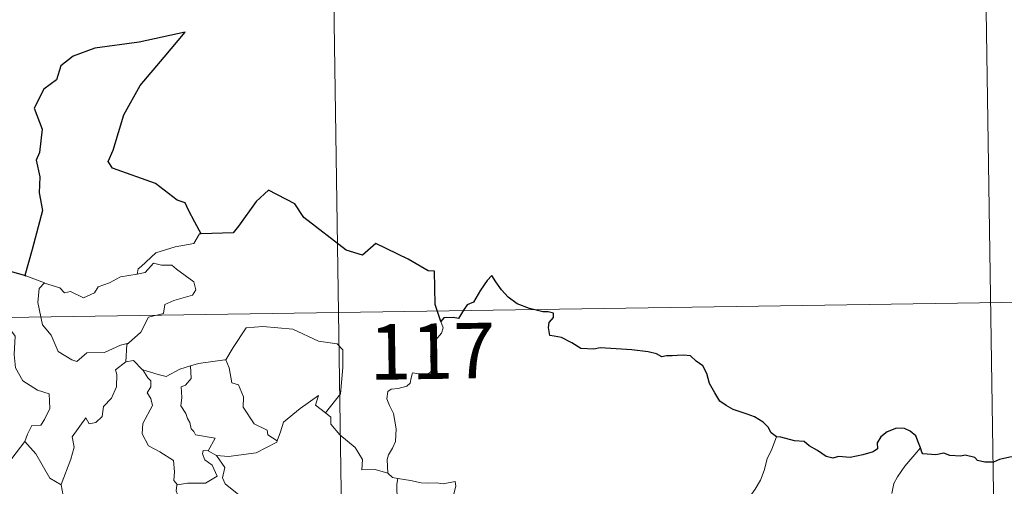
# Model space of a CAD drawing. Units: metres. Extents: x 604314 to 608813, y 4652473 to 4655510.
# Drawn here: x 604900 to 605033, y 4654632 to 4654695 of the extents above; entities that cross this region are included whole.
import ezdxf
from ezdxf.enums import TextEntityAlignment as Align

# ---------------------------------------------------------------- set-up
doc = ezdxf.new("R2010")
doc.units = ezdxf.units.M
doc.header["$MEASUREMENT"] = 0
doc.layers.add('Level 63', color=7, linetype='Continuous', lineweight=0)
doc.styles.add('Arial', font='ARIAL.TTF', dxfattribs={"height": 0.2})

msp = doc.modelspace()

# ---------------------------------------------------------------- linework, layer by layer
at = {"layer": 'Level 63', "linetype": 'Continuous', "lineweight": 0}
for points in [[(604941.18, 4654775.91, -0.74), (604944.82, 4654535.01, -0.74)], [(605030.36, 4654717.02, -0.74), (605033.09, 4654536.34, -0.74)], [(604924.4, 4654666.13, -0.74), (604924.19, 4654666.13, -0.74), (604923.41, 4654664.78, -0.74), (604920.89, 4654664.37, -0.74), (604918.28, 4654663.56, -0.74), (604916.28, 4654661.71, -0.74), (604915.88, 4654661.36, -0.74), (604915.77, 4654660.65, -0.74)], [(604898, 4654661.2, -0.74), (604897.77, 4654659.12, -0.74), (604897.03, 4654657.71, -0.74), (604895.1, 4654656.76, -0.74), (604893.78, 4654656.54, -0.74), (604894.11, 4654654.34, -0.74), (604896.05, 4654653.14, -0.74), (604896.47, 4654653.47, -0.74), (604897.53, 4654652.65, -0.74), (604898.59, 4654653.14, -0.74), (604899.22, 4654652.29, -0.74), (604899.09, 4654649.79, -0.74), (604899.29, 4654648.01, -0.74), (604900.28, 4654646.24, -0.74), (604902.25, 4654644.99, -0.74), (604903.86, 4654644.47, -0.74), (604903.92, 4654642.47, -0.74), (604903.22, 4654641, -0.74), (604902.71, 4654640.25, -0.74), (604901.52, 4654640.2, -0.74), (604900.92, 4654639.04, -0.74), (604900.57, 4654638.02, -0.74)], [(604915.77, 4654660.65, -0.74), (604916.82, 4654660.88, -0.74), (604917.98, 4654662.15, -0.74), (604919.05, 4654661.85, -0.74), (604920.46, 4654661.85, -0.74), (604921.09, 4654661.31, -0.74), (604923.44, 4654659.63, -0.74), (604923.71, 4654658.53, -0.74), (604923.23, 4654657.81, -0.74), (604920.71, 4654657.1, -0.74), (604919.49, 4654656.56, -0.74), (604919.33, 4654655.34, -0.74), (604917.3, 4654654.85, -0.74), (604916.23, 4654652.83, -0.74), (604914.57, 4654651.33, -0.74)], [(604900.67, 4654660.43, -0.74), (604903.22, 4654659.46, -0.74)], [(604903.22, 4654659.46, -0.74), (604903.23, 4654659.45, -0.74), (604905.3, 4654658.79, -0.74), (604905.92, 4654658.12, -0.74), (604906.72, 4654658.29, -0.74), (604908.48, 4654657.47, -0.74), (604910, 4654658.14, -0.74), (604910.49, 4654658.93, -0.74), (604912.02, 4654659.5, -0.74), (604913.48, 4654660.28, -0.74), (604915.77, 4654660.65, -0.74)], [(604903.22, 4654659.46, -0.74), (604902.48, 4654658.7, -0.74), (604902.33, 4654656.81, -0.74), (604902.92, 4654653.81, -0.74), (604904.12, 4654652.4, -0.74), (604905.06, 4654650.21, -0.74), (604906.9, 4654649.06, -0.74), (604907.57, 4654648.83, -0.74), (604908.95, 4654650.01, -0.74), (604911.34, 4654650.06, -0.74), (604913.51, 4654651.06, -0.74), (604914.57, 4654651.33, -0.74)], [(604589.92, 4654650.13, -0.74), (605119.54, 4654658.13, -0.74)], [(604927.62, 4654649.06, -0.74), (604927.76, 4654649.08, -0.74), (604928.75, 4654650.75, -0.74), (604930.5, 4654653.38, -0.74), (604932.75, 4654653.56, -0.74), (604936.84, 4654653.22, -0.74), (604940.3, 4654651.59, -0.74), (604942.8, 4654651.22, -0.74), (604943.58, 4654650.42, -0.74), (604943.59, 4654648.04, -0.74), (604943.28, 4654644.47, -0.74), (604941.22, 4654641.9, -0.74)], [(604956.85, 4654654.24, -0.74), (604957.15, 4654653.4, -0.74), (604956.93, 4654652.67, -0.74), (604956.18, 4654651.77, -0.74), (604955.76, 4654650.68, -0.74), (604955.43, 4654649.5, -0.74), (604955.95, 4654649.03, -0.74), (604955.86, 4654648.3, -0.74), (604955.43, 4654647.42, -0.74), (604954.54, 4654646.9, -0.74), (604953.93, 4654647.16, -0.74), (604953.03, 4654647.29, -0.74), (604952.83, 4654646.65, -0.74), (604952.7, 4654645.92, -0.74), (604952.23, 4654645.49, -0.74), (604951.07, 4654645.19, -0.74), (604950.14, 4654645.11, -0.74), (604949.69, 4654644.78, -0.74), (604949.56, 4654643.81, -0.74), (604949.91, 4654642.91, -0.74), (604950.44, 4654641.82, -0.74), (604950.81, 4654639.72, -0.74), (604950.72, 4654638.04, -0.74), (604950.3, 4654637.14, -0.74), (604949.78, 4654636.23, -0.74), (604949.57, 4654635.59, -0.74), (604949.68, 4654633.76, -0.74)], [(604914.57, 4654651.33, -0.74), (604914.37, 4654651.15, -0.74), (604914.22, 4654648.78, -0.74)], [(604914.22, 4654648.78, -0.74), (604912.83, 4654647.72, -0.74), (604913.01, 4654647.07, -0.74), (604912.96, 4654645.43, -0.74), (604912.3, 4654643.9, -0.74), (604911.19, 4654642.77, -0.74), (604911.01, 4654641.41, -0.74), (604910.18, 4654640.61, -0.74), (604909.28, 4654640.43, -0.74), (604908.82, 4654641.23, -0.74), (604906.96, 4654638.66, -0.74), (604907.22, 4654637.24, -0.74), (604906.79, 4654635.62, -0.74), (604905.46, 4654632.2, -0.74), (604905.46, 4654632.17, -0.74)], [(604914.22, 4654648.78, -0.74), (604915.27, 4654648.98, -0.74), (604916.47, 4654647.73, -0.74), (604916.52, 4654647.72, -0.74)], [(604916.52, 4654647.72, -0.74), (604918.59, 4654647.08, -0.74), (604919.67, 4654646.8, -0.74), (604921.53, 4654647.82, -0.74), (604922.99, 4654648.24, -0.74)], [(604922.99, 4654648.24, -0.74), (604923.05, 4654646.56, -0.74), (604922.29, 4654645.66, -0.74), (604921.73, 4654645.42, -0.74), (604921.81, 4654643.99, -0.74), (604921.65, 4654642.87, -0.74), (604922.35, 4654641.8, -0.74), (604922.55, 4654641.13, -0.74), (604922.88, 4654640.61, -0.74), (604923.06, 4654639.73, -0.74), (604923.44, 4654639.39, -0.74), (604923.64, 4654638.95, -0.74), (604926.31, 4654638.49, -0.74), (604925.38, 4654636.77, -0.74)], [(604922.99, 4654648.24, -0.74), (604924.04, 4654648.56, -0.74), (604927.62, 4654649.06, -0.74)], [(604927.76, 4654649.08, -0.74), (604928.22, 4654647.98, -0.74), (604928.56, 4654645.94, -0.74), (604929.48, 4654645.7, -0.74), (604930.15, 4654644.06, -0.74), (604930.12, 4654642.65, -0.74), (604931.6, 4654640.41, -0.74), (604933.36, 4654639.54, -0.74), (604933.45, 4654638.93, -0.74), (604934.71, 4654638.11, -0.74)], [(604916.52, 4654647.72, -0.74), (604917.18, 4654646.62, -0.74), (604917.62, 4654646.24, -0.74), (604917.6, 4654645.43, -0.74), (604917.12, 4654644.59, -0.74), (604917.62, 4654643.86, -0.74), (604917.82, 4654642.91, -0.74), (604916.54, 4654640.46, -0.74), (604916.45, 4654639.05, -0.74), (604917.28, 4654637.46, -0.74), (604918.84, 4654636.64, -0.74), (604920.67, 4654635.47, -0.74), (604920.79, 4654633.94, -0.74), (604920.72, 4654632.76, -0.74), (604921.22, 4654632.17, -0.74)], [(604934.71, 4654638.11, -0.74), (604935.16, 4654639.33, -0.74), (604935.58, 4654640.65, -0.74), (604937.83, 4654642.49, -0.74), (604940.29, 4654644.23, -0.74), (604939.9, 4654642.93, -0.74), (604941.22, 4654641.9, -0.74)], [(604941.22, 4654641.9, -0.74), (604941.96, 4654641.33, -0.74), (604941.98, 4654640.36, -0.74), (604943.2, 4654638.91, -0.74), (604945.26, 4654637.22, -0.74), (604946.23, 4654635.6, -0.74), (604946.18, 4654634.21, -0.74), (604947.97, 4654634.22, -0.74), (604949.68, 4654633.76, -0.74)], [(605002.28, 4654638.66, -0.74), (605001.64, 4654637, -0.74), (605001.02, 4654635.69, -0.74), (605000.61, 4654634.1, -0.74), (605000.12, 4654632.81, -0.74), (604999.37, 4654631.56, -0.74), (604998.37, 4654630.15, -0.74), (604997.35, 4654629.51, -0.74), (604997.29, 4654628.83, -0.74), (604996.72, 4654628.42, -0.74), (604996.02, 4654627.12, -0.74), (604995.55, 4654625.63, -0.74), (604995.26, 4654624.54, -0.74), (604995.3, 4654623, -0.74), (604995.49, 4654621.11, -0.74), (604995.54, 4654620.18, -0.74), (604995.17, 4654619.5, -0.74), (604994.81, 4654618.99, -0.74), (604994.66, 4654618.37, -0.74), (604994.68, 4654618.27, -0.74)], [(604897.62, 4654634.21, -0.74), (604900.57, 4654638.02, -0.74)], [(604900.57, 4654638.02, -0.74), (604902.03, 4654636.38, -0.74), (604903.92, 4654633.06, -0.74), (604905.46, 4654632.17, -0.74)], [(604926.5, 4654636.12, -0.74), (604928.13, 4654636.01, -0.74), (604931.88, 4654636.48, -0.74), (604934.64, 4654637.92, -0.74), (604934.71, 4654638.11, -0.74)], [(605021.78, 4654637.19, -0.74), (605021, 4654636.26, -0.74), (605019.63, 4654634.67, -0.74), (605018.65, 4654633.23, -0.74), (605018.14, 4654632.36, -0.74), (605017.88, 4654630.99, -0.74)], [(604925.38, 4654636.77, -0.74), (604924.69, 4654636.83, -0.74), (604924.58, 4654636.36, -0.74), (604924.89, 4654635.57, -0.74), (604925.89, 4654634.81, -0.74), (604926.6, 4654633.36, -0.74), (604924.98, 4654632.38, -0.74), (604922.57, 4654632.41, -0.74), (604921.22, 4654632.17, -0.74)], [(604925.38, 4654636.77, -0.74), (604926.5, 4654636.12, -0.74)], [(604929.09, 4654630.04, -0.74), (604929.52, 4654630.81, -0.74), (604927.68, 4654632.28, -0.74), (604927.31, 4654633.13, -0.74), (604927.61, 4654634.52, -0.74), (604926.5, 4654636.12, -0.74)], [(604949.68, 4654633.76, -0.74), (604950.3, 4654633.17, -0.74), (604951.04, 4654633.02, -0.74)], [(604905.46, 4654632.17, -0.74), (604905.74, 4654630.73, -0.74), (604905.98, 4654629.27, -0.74), (604907.21, 4654627.36, -0.74)], [(604921.22, 4654632.17, -0.74), (604921.1, 4654632.14, -0.74), (604921.03, 4654631.35, -0.74), (604921.32, 4654630.64, -0.74), (604920.85, 4654629.76, -0.74), (604920.61, 4654628.19, -0.74), (604919.84, 4654627.99, -0.74), (604919.52, 4654626.24, -0.74), (604919.64, 4654626.38, -0.74)], [(604951.04, 4654633.02, -0.74), (604950.89, 4654632.25, -0.74), (604950.88, 4654631.25, -0.74), (604951.08, 4654629.87, -0.74), (604951.65, 4654629.32, -0.74), (604951.61, 4654628.66, -0.74)], [(604951.04, 4654633.02, -0.74), (604951.05, 4654633.02, -0.74), (604952.76, 4654632.76, -0.74), (604954.19, 4654632.45, -0.74), (604955.16, 4654632.4, -0.74), (604956.26, 4654632.42, -0.74), (604957.17, 4654632.29, -0.74), (604958.8, 4654632.6, -0.74), (604958.89, 4654631.97, -0.74), (604958.56, 4654630.79, -0.74), (604958.08, 4654629.4, -0.74), (604957.7, 4654627.76, -0.74), (604957.84, 4654626.71, -0.74), (604958.64, 4654626.14, -0.74), (604959.7, 4654625.38, -0.74), (604960.45, 4654624.72, -0.74), (604960.59, 4654623.95, -0.74), (604960.15, 4654623.19, -0.74)]]:
    msp.add_polyline3d(points, dxfattribs=at)
at = {"layer": 'Level 63', "linetype": 'Continuous', "lineweight": 30}
for points in [[(604924.4, 4654666.13, -0.74), (604923.56, 4654667.68, -0.74), (604922.69, 4654669.32, -0.74), (604922.27, 4654670.29, -0.74), (604921.16, 4654670.65, -0.74), (604918.24, 4654672.92, -0.74), (604912.4, 4654675.01, -0.74), (604911.82, 4654675.91, -0.74), (604912.5, 4654677.41, -0.74), (604913.95, 4654682.19, -0.74), (604916.18, 4654686.17, -0.74), (604919.43, 4654689.99, -0.74), (604922.23, 4654693.37, -0.74), (604916.02, 4654692.01, -0.74), (604910.04, 4654691.23, -0.74), (604907.09, 4654690.15, -0.74), (604905.41, 4654688.84, -0.74), (604904.82, 4654686.93, -0.74), (604903.14, 4654685.67, -0.74), (604901.81, 4654683.1, -0.74), (604902.88, 4654680.24, -0.74), (604902.55, 4654677.11, -0.74), (604902.08, 4654676.08, -0.74), (604902.59, 4654673.81, -0.74), (604902.5, 4654671.67, -0.74), (604902.93, 4654669.25, -0.74), (604901.54, 4654663.97, -0.74), (604900.57, 4654660.46, -0.74), (604900.67, 4654660.43, -0.74)], [(604956.85, 4654654.24, -0.74), (604956.1, 4654656.57, -0.74), (604955.98, 4654661.06, -0.74), (604955.13, 4654661.1, -0.74), (604952.45, 4654662.7, -0.74), (604948.06, 4654664.78, -0.74), (604946.24, 4654663.22, -0.74), (604944.02, 4654663.9, -0.74), (604938.31, 4654668.3, -0.74), (604937.1, 4654670.17, -0.74), (604933.52, 4654672, -0.74), (604931.84, 4654670.49, -0.74), (604929.49, 4654667.14, -0.74), (604928.73, 4654666.24, -0.74), (604924.4, 4654666.13, -0.74)], [(604900.67, 4654660.43, -0.74), (604898, 4654661.2, -0.74)], [(605002.28, 4654638.66, -0.74), (605001.56, 4654639.2, -0.74), (605001.15, 4654639.96, -0.74), (605000.46, 4654640.64, -0.74), (604999.32, 4654641.35, -0.74), (604998.31, 4654641.74, -0.74), (604996.42, 4654642.37, -0.74), (604995.46, 4654642.9, -0.74), (604994.59, 4654643.49, -0.74), (604993.92, 4654644.63, -0.74), (604993.21, 4654645.87, -0.74), (604992.85, 4654647.21, -0.74), (604992.33, 4654648.25, -0.74), (604991.42, 4654648.87, -0.74), (604990.62, 4654649.6, -0.74), (604989.7, 4654649.7, -0.74), (604988.84, 4654649.65, -0.74), (604988.17, 4654649.61, -0.74), (604987.41, 4654649.62, -0.74), (604986.77, 4654649.46, -0.74), (604986.05, 4654649.89, -0.74), (604984.91, 4654650.16, -0.74), (604982.72, 4654650.44, -0.74), (604980.59, 4654650.55, -0.74), (604978.4, 4654650.69, -0.74), (604977.55, 4654650.51, -0.74), (604975.79, 4654650.58, -0.74), (604974.58, 4654651.38, -0.74), (604973.2, 4654652.11, -0.74), (604972.18, 4654652.27, -0.74), (604971.62, 4654652.36, -0.74), (604971.42, 4654653.45, -0.74), (604971.53, 4654654.12, -0.74), (604972.09, 4654654.79, -0.74), (604972.09, 4654655.36, -0.74), (604971.37, 4654655.58, -0.74), (604970.66, 4654655.54, -0.74), (604968.84, 4654656.01, -0.74), (604967.2, 4654656.64, -0.74), (604965.97, 4654657.55, -0.74), (604965.08, 4654658.55, -0.74), (604964.28, 4654659.63, -0.74), (604963.75, 4654660.48, -0.74), (604963.13, 4654659.81, -0.74), (604962.21, 4654658.49, -0.74), (604961.29, 4654656.85, -0.74), (604960.4, 4654656.51, -0.74), (604959.94, 4654655.78, -0.74), (604959.24, 4654654.65, -0.74), (604958.53, 4654654.78, -0.74), (604957.27, 4654654.77, -0.74), (604956.85, 4654654.24, -0.74)], [(605021.78, 4654637.19, -0.74), (605021.49, 4654637.85, -0.74), (605021.14, 4654638.79, -0.74), (605020.37, 4654639.43, -0.74), (605019.59, 4654639.79, -0.74), (605018.51, 4654639.83, -0.74), (605017.26, 4654639.35, -0.74), (605016.4, 4654638.64, -0.74), (605015.89, 4654637.86, -0.74), (605015.95, 4654637.05, -0.74), (605015.34, 4654636.65, -0.74), (605013.96, 4654636.24, -0.74), (605012.27, 4654635.87, -0.74), (605010.68, 4654636, -0.74), (605009.91, 4654635.77, -0.74), (605008.98, 4654636.01, -0.74), (605007.84, 4654636.8, -0.74), (605006.71, 4654637.44, -0.74), (605006.04, 4654638.01, -0.74), (605004.73, 4654638.11, -0.74), (605002.85, 4654638.6, -0.74), (605002.28, 4654638.66, -0.74)], [(605038.21, 4654636.35, -0.74), (605037.9, 4654636.77, -0.74), (605037.4, 4654636.18, -0.74), (605036.43, 4654636.13, -0.74), (605033.87, 4654635.9, -0.74), (605032.46, 4654635.61, -0.74), (605031.66, 4654635.25, -0.74), (605030.48, 4654635.22, -0.74), (605029.49, 4654635.47, -0.74), (605029.1, 4654635.88, -0.74), (605027.8, 4654636.19, -0.74), (605027.21, 4654636.05, -0.74), (605025.72, 4654636.13, -0.74), (605024.91, 4654636.47, -0.74), (605023.83, 4654636.21, -0.74), (605022.07, 4654636.34, -0.74), (605021.97, 4654636.57, -0.74), (605021.78, 4654637.19, -0.74)]]:
    msp.add_polyline3d(points, dxfattribs=at)

# ---------------------------------------------------------------- texts
at = {"layer": 'Level 63', "linetype": 'Continuous', "lineweight": 13, "style": 'Arial'}
msp.add_text('117', height=7.5, rotation=0.8651, dxfattribs=at).set_placement((604955.69, 4654650.23, -0.74), align=Align.MIDDLE_CENTER)

doc.saveas('drawing.dxf')
